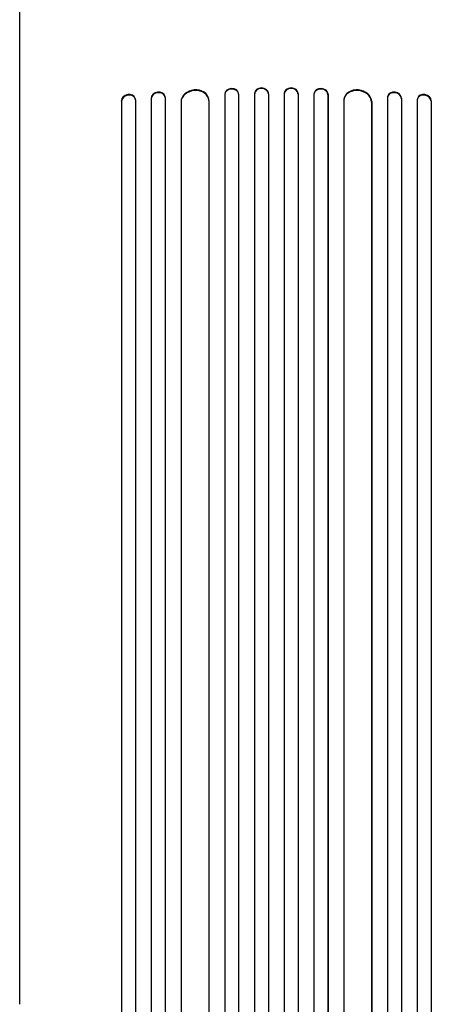
# Model space of a CAD drawing. Units: millimetres. Extents: x -4402 to 4403, y -3923 to 3926.
# Drawn here: x 57 to 500, y -1178 to -119 of the extents above; entities that cross this region are included whole.
import ezdxf

# ---------------------------------------------------------------- set-up
doc = ezdxf.new("R2010")
doc.units = ezdxf.units.MM
doc.header["$LTSCALE"] = 20
doc.layers.add('2d', color=230, linetype='Continuous')

msp = doc.modelspace()

# ---------------------------------------------------------------- linework, layer by layer
at = {"layer": '2d'}
for p, q in [((213.6, -201.8), (213.4, -201.2)), ((277.6, -198.9), (277.6, -1858.1)), ((277.6, -198.9), (277.6, -199.5)), ((277.6, -198.9), (277.6, -198.9)), ((277.6, -198.9), (277.6, -199.5)), ((277.6, -199.5), (277.6, -1858.2)), ((277.6, -199.5), (277.6, -199.5)), ((292.6, -198.7), (292.6, -198.1)), ((292.6, -199), (292.6, -1858.3)), ((309.6, -198.1), (309.6, -1860.2)), ((309.6, -198.1), (309.6, -198.8)), ((309.6, -198.1), (309.6, -198.1)), ((309.6, -198.1), (309.6, -198.8)), ((309.6, -198.8), (309.6, -1860.2)), ((309.6, -198.8), (309.6, -198.8)), ((324.6, -198.5), (324.6, -197.9)), ((324.6, -198.6), (324.6, -1860.3)), ((341.6, -197.9), (341.6, -198.5)), ((341.6, -198.6), (341.6, -1860.3)), ((356.6, -198.1), (356.6, -1860.2)), ((356.6, -198.1), (356.6, -198.1)), ((356.6, -198.1), (356.6, -198.8)), ((356.6, -198.1), (356.6, -198.8)), ((356.6, -198.8), (356.6, -1860.2)), ((356.6, -198.8), (356.6, -198.8)), ((373.7, -198.1), (373.6, -198.7)), ((373.6, -199), (373.6, -1858.3)), ((388.7, -198.9), (388.6, -199.5)), ((388.7, -198.9), (388.6, -199.5)), ((388.6, -199.5), (388.6, -1858.2)), ((388.6, -199.5), (388.6, -199.5)), ((388.7, -198.9), (388.7, -1858.1)), ((388.7, -198.9), (388.7, -198.9)), ((452.8, -201.2), (452.7, -201.8)), ((166.5, -205.9), (166.5, -1834.4)), ((166.6, -206.5), (166.5, -205.9)), ((166.5, -205.9), (166.5, -205.9)), ((166.5, -205.9), (166.6, -206.5)), ((166.6, -206.5), (166.6, -1834.5)), ((166.6, -206.5), (166.6, -206.5)), ((181.5, -204.1), (181.4, -203.4)), ((181.6, -204.9), (181.6, -1834.6)), ((198.5, -203.1), (198.5, -1844)), ((198.5, -203.1), (198.6, -203.7)), ((198.5, -203.1), (198.5, -203.1)), ((198.5, -203.1), (198.6, -203.7)), ((198.6, -203.7), (198.6, -1844.1)), ((198.6, -203.7), (198.6, -203.7)), ((213.6, -202.5), (213.6, -1844.2)), ((230.6, -206.9), (230.6, -1845.2)), ((230.6, -206.9), (230.6, -207.5)), ((230.6, -206.9), (230.6, -207.5)), ((230.6, -206.9), (230.6, -206.9)), ((230.6, -207.5), (230.6, -1845.3)), ((230.6, -207.5), (230.6, -207.5)), ((260.6, -204.8), (260.5, -204.2)), ((260.6, -205.6), (260.6, -1845.6)), ((405.6, -205.6), (405.6, -1845.6)), ((405.8, -204.2), (405.7, -204.8)), ((435.7, -206.9), (435.6, -207.5)), ((435.7, -206.9), (435.6, -207.5)), ((435.6, -207.5), (435.6, -1845.3)), ((435.6, -207.5), (435.6, -207.5)), ((435.7, -206.9), (435.7, -1845.2)), ((435.7, -206.9), (435.7, -206.9)), ((452.6, -202.5), (452.6, -1844.2)), ((467.7, -203.1), (467.6, -203.7)), ((467.7, -203.1), (467.6, -203.7)), ((467.6, -203.7), (467.6, -1844.1)), ((467.6, -203.7), (467.6, -203.7)), ((467.7, -203.1), (467.7, -1844)), ((467.7, -203.1), (467.7, -203.1)), ((484.6, -204.9), (484.6, -1834.6)), ((484.9, -203.4), (484.8, -204.1)), ((499.8, -205.9), (499.6, -206.5)), ((499.8, -205.9), (499.6, -206.5)), ((499.6, -206.5), (499.6, -1834.5)), ((499.6, -206.5), (499.6, -206.5)), ((499.8, -205.9), (499.8, -1834.4)), ((499.8, -205.9), (499.8, -205.9)), ((57.1, -1178.4), (57.1, -285.8))]:
    msp.add_line(p, q, dxfattribs=at)
for centre, major_axis, ratio, start_param, end_param in [((174, -205.2), (7.37, 1.75), 0.779704, 0, 2.958321), ((174.1, -205.8), (-7.37, -1.75), 0.779704, 2.990109, 6.099914), ((206, -202.6), (-7.42, -1.4), 0.782722, 3.141593, 6.136205), ((206.1, -203.2), (7.42, 1.4), 0.782722, 6.164505, 9.277798), ((245.6, -206.1), (-14.9, -1.9), 0.785504, 3.141593, 6.181528), ((245.6, -206.8), (14.9, 1.9), 0.785504, 6.214632, 9.323121), ((285.1, -198.7), (-7.49, -0.53), 0.787257, 3.141593, 6.227289), ((285.1, -199.3), (7.49, 0.53), 0.787257, 6.244586, 9.368881), ((317.1, -198.1), (-7.5, -0.18), 0.787927, 3.141593, 6.264536), ((317.1, -198.7), (7.5, 0.18), 0.787927, 6.274514, 9.406128), ((349.1, -198.1), (7.5, -0.18), 0.787927, 0.01865, 3.141593), ((349.1, -198.7), (-7.5, 0.18), 0.787927, 3.160242, 6.291857), ((381.1, -199.3), (-7.49, 0.53), 0.787257, 3.197489, 6.321785), ((381.2, -198.7), (7.49, -0.53), 0.787257, 0.055897, 3.141593), ((420.6, -206.8), (-14.9, 1.9), 0.785504, 3.24325, 6.351738), ((420.7, -206.1), (14.9, -1.9), 0.785504, 0.101657, 3.141593), ((460.1, -203.2), (-7.42, 1.4), 0.782722, 3.288573, 6.401866), ((460.2, -202.6), (7.42, -1.4), 0.782722, 0.14698, 3.141593), ((492.1, -205.8), (-7.37, 1.75), 0.779704, 3.324864, 6.434669), ((492.3, -205.2), (7.37, -1.75), 0.779704, 0.183271, 3.141593)]:
    msp.add_ellipse(centre, major_axis=major_axis, ratio=ratio, start_param=start_param, end_param=end_param, dxfattribs=at)
msp.add_open_spline([(57.1, -285.8), (57.1, -283.2), (57.1, -280.6), (57.1, -273), (57.1, -268), (57.1, -258), (57.1, -252.9), (57.1, -242.5), (57.1, -237.3), (57.1, -226.7), (57.1, -221.3), (57.1, -210.4), (57.1, -204.9), (57.1, -193.8), (57.1, -188.2), (57.1, -176.9), (57.1, -171.2), (57.1, -159.8), (57.1, -154), (57.1, -142.3), (57.1, -136.5), (57.1, -124.7), (57.1, -118.7), (57.1, -106.8), (57.1, -100.8), (57.1, -88.9), (57.1, -82.8), (57.1, -70.8), (57.1, -64.7), (57.1, -52.6), (57.1, -46.5), (57.1, -37.1), (57.1, -33.7), (57.1, -30.3)], degree=3, knots=[0, 0, 0, 0, 10.000725, 10.000725, 28.227266, 28.227266, 46.448188, 46.448188, 64.667037, 64.667037, 82.885881, 82.885881, 101.105878, 101.105878, 119.327429, 119.327429, 137.550349, 137.550349, 155.774057, 155.774057, 173.997768, 173.997768, 192.220697, 192.220697, 210.442259, 210.442259, 228.662266, 228.662266, 246.881116, 246.881116, 265.099958, 265.099958, 275.217261, 275.217261, 275.217261, 275.217261], dxfattribs=at)

doc.saveas('drawing.dxf')
